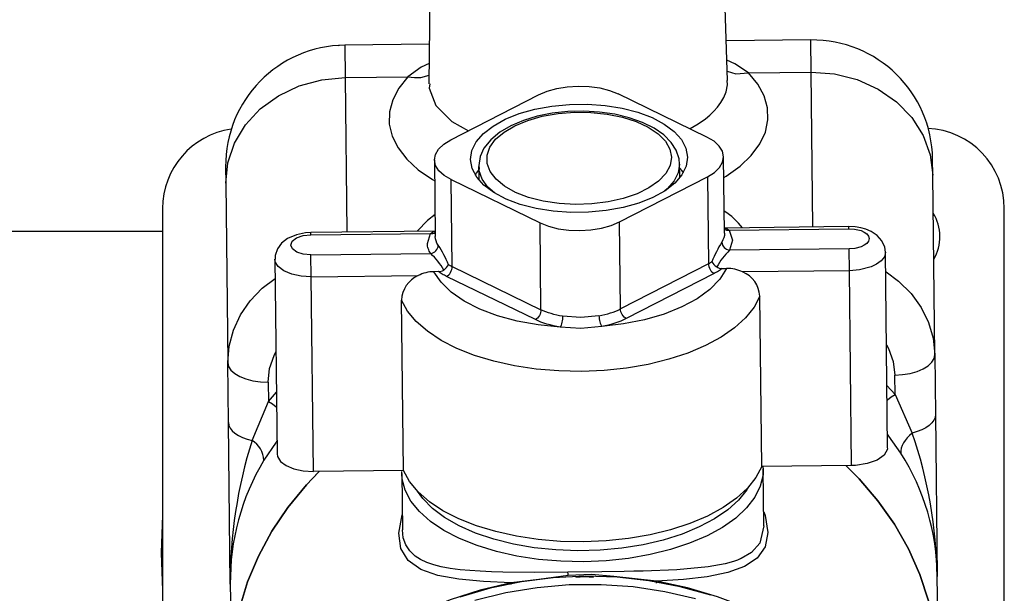
# Model space of a CAD drawing. Extents: x 4 to 1117, y 1 to 803.
# Drawn here: x 982 to 1023, y 293 to 317 of the extents above; entities that cross this region are included whole.
import ezdxf

# ---------------------------------------------------------------- set-up
doc = ezdxf.new("R2010")
doc.units = 0
doc.header["$LTSCALE"] = 12
doc.header["$MEASUREMENT"] = 0
doc.linetypes.add('SOLID_THIN', pattern=[0])
doc.layers.add('500', color=7, linetype='CONTINUOUS')

msp = doc.modelspace()

# ---------------------------------------------------------------- linework, layer by layer
at = {"layer": '500', "color": 7, "linetype": 'SOLID_THIN'}
for p, q in [((999.287923, 328.245422), (999.123156, 314.0584)), ((1011.521572, 314.19611), (1011.047907, 328.140333)), ((1014.970053, 315.879233), (1011.465729, 315.840084)), ((1014.985019, 314.53957), (1014.970053, 315.879233)), ((995.388012, 315.654217), (995.424333, 315.65631)), ((999.14225, 315.702412), (995.637926, 315.663263)), ((995.637926, 315.663263), (995.652892, 314.323601)), ((995.652892, 314.323601), (998.2547, 314.352667)), ((995.652892, 314.323601), (995.724676, 307.898002)), ((1012.38321, 314.510504), (1014.985019, 314.53957)), ((1015.056803, 308.113972), (1014.985019, 314.53957)), ((1000.032228, 311.729437), (1003.678186, 313.603616)), ((1010.66473, 311.848218), (1006.977812, 313.640477)), ((1011.392792, 307.855718), (1011.35732, 311.030946)), ((1020.033078, 310.265568), (1020.025595, 310.935399)), ((990.694092, 310.607721), (990.701575, 309.93789)), ((999.358069, 310.896896), (999.393541, 307.721668)), ((1001.194513, 310.628719), (1001.200781, 310.067592)), ((1001.199647, 310.536343), (1001.194513, 310.628719)), ((1009.533595, 310.160683), (1009.527326, 310.721809)), ((1007.037203, 308.324227), (1010.683161, 310.198405)), ((1010.683161, 310.198405), (1010.72347, 306.590191)), ((1020.116263, 302.819416), (1020.033078, 310.265568)), ((990.701575, 309.93789), (990.78476, 302.491738)), ((1000.050659, 310.079624), (1003.737577, 308.287365)), ((1000.090969, 306.47141), (1000.050659, 310.079624)), ((988.075502, 308.879452), (988.075502, 280.619452)), ((1023.002168, 280.619452), (1023.002168, 308.879452)), ((1003.777886, 304.679151), (1003.737577, 308.287365)), ((1007.077512, 304.716013), (1007.037203, 308.324227)), ((1016.556709, 308.130728), (1011.390365, 308.073012)), ((1011.591131, 307.985933), (1016.557707, 308.041417)), ((1016.557707, 308.041417), (1016.556709, 308.130728)), ((988.075502, 307.927852), (976.784602, 307.927852)), ((999.391114, 307.938962), (994.224769, 307.881246)), ((994.225767, 307.791935), (994.224769, 307.881246)), ((994.225767, 307.791935), (999.192343, 307.84742)), ((999.063455, 307.429121), (999.192343, 307.84742)), ((1011.392792, 307.855718), (1011.392249, 307.82319)), ((994.235076, 306.958654), (999.201652, 307.014138)), ((994.245249, 306.048027), (994.235076, 306.958654)), ((1016.567016, 307.208136), (1011.60044, 307.152652)), ((1016.577189, 306.297509), (1016.567016, 307.208136)), ((1018.15901, 298.981819), (1018.068717, 307.064219)), ((992.736979, 306.780085), (992.827257, 298.698825)), ((1000.090969, 306.47141), (1003.777886, 304.679151)), ((1010.72347, 306.590191), (1007.077512, 304.716013)), ((994.245249, 306.048027), (998.68134, 306.097585)), ((994.335542, 297.965628), (994.245249, 306.048027)), ((999.524142, 306.261932), (999.337342, 306.259846)), ((1003.54674, 304.270017), (999.859822, 306.062276)), ((1010.963699, 306.186323), (1007.317741, 304.312145)), ((1011.294835, 306.393429), (1011.481635, 306.395516)), ((1016.577189, 306.297509), (1012.141209, 306.247952)), ((1016.667482, 298.21511), (1016.577189, 306.297509)), ((1012.93455, 298.173407), (1012.855543, 305.245507)), ((998.068474, 298.00733), (997.989468, 305.07943)), ((1005.436526, 303.90747), (1004.57436, 303.962449)), ((1006.297249, 303.981696), (1005.436526, 303.90747)), ((1020.116263, 302.819416), (1020.144088, 300.328752)), ((990.812585, 300.001074), (990.78476, 302.491738)), ((1018.467943, 301.167865), (1018.459009, 301.967516)), ((992.460632, 301.677075), (992.469565, 300.877424)), ((1018.130445, 301.538788), (1018.467943, 301.167865)), ((992.469565, 300.877424), (992.79869, 301.255952)), ((1018.467943, 301.167865), (1019.185023, 299.56151)), ((991.78855, 299.25545), (992.469565, 300.877424)), ((1020.144088, 300.328752), (1020.21909, 293.615078)), ((990.887587, 293.2874), (990.812585, 300.001074)), ((998.068474, 298.00733), (994.335542, 297.965628)), ((998.003276, 297.890569), (998.003968, 297.966607)), ((998.003276, 297.890569), (998.029493, 295.543753)), ((1016.667482, 298.21511), (1012.93455, 298.173407)), ((1013.001229, 298.105039), (1013.00234, 298.058132)), ((1013.028558, 295.711315), (1013.00234, 298.058132)), ((988.075502, 296.157081), (988.020936, 294.594519)), ((988.020936, 294.594519), (988.075502, 293.031957)), ((1002.542445, 293.27583), (1002.537248, 293.347598)), ((1008.566799, 293.331159), (1008.570991, 293.415005)), ((1020.261911, 289.781984), (1020.21909, 293.615078)), ((990.887587, 293.2874), (990.930408, 289.454306))]:
    msp.add_line(p, q, dxfattribs=at)
for points in [[(1020.025595, 310.935399, 0.414213562), (1014.970053, 315.879233)], [(995.637926, 315.663263, 0.414213562), (990.694092, 310.607721)], [(990.926667, 312.177728, 0.372308811), (988.075502, 308.879452)], [(1023.002168, 308.879452, 0.400566753), (1019.824834, 312.209133)], [(1012.137042, 308.081354, 0.085605036), (1011.382522, 308.775075)], [(1020.07216, 306.767191, 0.283243065), (1020.05068, 308.689923)], [(999.192343, 307.84742, 0.211041204), (999.391733, 307.883478)], [(999.201652, 307.014138, 0.350400742), (999.514465, 307.358413)], [(999.941802, 306.551237, 0.046447082), (999.514532, 307.358313)], [(1011.279963, 307.489773, 0.046346744), (1010.870816, 306.673331)], [(1011.280014, 307.489852, 0.350400733), (1011.60044, 307.152652)], [(999.749197, 306.330076, 0.073768762), (999.201652, 307.014138)], [(1011.60044, 307.152652, 0.066201947), (1011.068313, 306.456528)], [(999.749197, 306.330076, 0.120951269), (999.941802, 306.551237)], [(1010.870816, 306.673331, 0.121003748), (1011.068312, 306.456528)], [(1011.068312, 306.456528, 0.158140594), (1011.294835, 306.393429)], [(998.681331, 306.097614, 0.287398134), (997.989468, 305.07943)], [(999.337342, 306.259846, 0.113651729), (998.681331, 306.097614)], [(999.524142, 306.261932, 0.155501235), (999.749197, 306.330076)], [(1012.141207, 306.247935, 0.113666009), (1011.481635, 306.395516)], [(1012.855543, 305.245507, 0.299481609), (1012.141207, 306.247935)], [(1020.21909, 293.615078, 0.078363894), (1019.185023, 299.56151)], [(991.78855, 299.25545, 0.078022809), (990.887587, 293.2874)], [(992.279513, 298.431627, 0.25608425), (991.78855, 299.25545)], [(1020.21909, 293.615078, 0.13991447), (1018.712587, 298.726925)], [(992.279513, 298.431627, 0.139926614), (990.887587, 293.2874)], [(1005.951957, 293.566127, 0.075599589), (1005.227877, 293.568489)]]:
    msp.add_lwpolyline(points, format="xyb", dxfattribs=at)
for points in [[(1012.38321, 314.510504), (1011.825357, 314.892843), (1011.493001, 315.037226)], [(999.132922, 314.899291), (998.802593, 314.746639), (998.2547, 314.352667)], [(1011.508331, 314.585937), (1011.860217, 314.469019), (1012.38321, 314.510504)], [(990.701575, 309.93789), (990.788206, 310.783676), (991.063643, 311.599106), (991.517301, 312.352842), (992.131746, 313.01592), (992.883366, 313.562857), (993.743276, 313.972636), (994.678431, 314.229507), (995.652892, 314.323601)], [(998.2547, 314.352667), (997.879555, 313.881366), (997.623868, 313.390747), (997.491736, 312.888667), (997.485275, 312.383167), (997.604588, 311.882343), (997.847764, 311.394216), (998.210909, 310.926603), (998.688206, 310.486994), (999.272012, 310.082429), (999.367738, 310.031395)], [(998.2547, 314.352667), (998.53068, 314.313826), (998.796735, 314.32534), (999.043826, 314.386818), (999.12737, 314.421233)], [(1009.954565, 312.193439), (1009.963953, 312.198123), (1010.293854, 312.392226), (1010.597874, 312.605777), (1010.78064, 312.75652), (1010.951963, 312.919646), (1011.10822, 313.095244), (1011.245561, 313.283164), (1011.361153, 313.48546), (1011.458079, 313.728637), (1011.51561, 314.012575), (1011.509159, 314.195684)], [(1011.366989, 310.165445), (1011.461551, 310.218605), (1012.036173, 310.636111), (1012.50353, 311.086274), (1012.856138, 311.561882), (1013.088348, 312.05532), (1013.196443, 312.558685), (1013.17869, 313.063914), (1013.035375, 313.562917), (1012.768792, 314.047702), (1012.38321, 314.510504)], [(1014.985019, 314.53957), (1015.961339, 314.46727), (1016.901999, 314.231354), (1017.770849, 313.840889), (1018.5345, 313.310879), (1019.163605, 312.661694), (1019.633989, 311.91828), (1019.927574, 311.109207), (1020.033078, 310.265568)], [(999.160036, 314.056454), (999.133208, 313.874245), (999.419485, 313.151048), (1000.082144, 312.4883), (1000.763506, 312.105345)], [(1003.678186, 313.603616), (1004.030129, 313.752646), (1004.432302, 313.864958), (1004.86925, 313.936233), (1005.324182, 313.963734), (1005.779615, 313.946403), (1006.218046, 313.884907), (1006.622628, 313.781609), (1006.977812, 313.640477)], [(1009.857414, 311.01419), (1009.80018, 310.64319), (1009.621768, 310.280938), (1009.327042, 309.937316), (1008.924043, 309.621698), (1008.423763, 309.342692), (1007.839849, 309.107908), (1007.188229, 308.923752), (1006.486676, 308.795247), (1005.754327, 308.725897), (1005.011159, 308.717595), (1004.277444, 308.770566), (1003.573195, 308.883367), (1002.917623, 309.05292), (1002.32861, 309.274599), (1001.822222, 309.54236), (1001.412272, 309.848896), (1001.109944, 310.185848), (1000.923483, 310.544023), (1000.857975, 310.913652), (1000.915209, 311.284653), (1001.093621, 311.646904), (1001.388347, 311.990526), (1001.791346, 312.306144), (1002.291626, 312.585151), (1002.87554, 312.819934), (1003.527161, 313.00409), (1004.228714, 313.132595), (1004.961062, 313.201945), (1005.70423, 313.210247), (1006.437945, 313.157276), (1007.142194, 313.044475), (1007.797766, 312.874923), (1008.386779, 312.653243), (1008.893167, 312.385483), (1009.303117, 312.078946), (1009.605445, 311.741994), (1009.791906, 311.383819), (1009.857414, 311.01419)], [(1009.527326, 310.721809), (1009.50542, 310.945133), (1009.388493, 311.298564), (1009.177371, 311.628694), (1008.871371, 311.936612), (1008.47151, 312.216173), (1007.988424, 312.457185), (1007.43922, 312.651636), (1006.839717, 312.795671), (1006.204941, 312.887117), (1005.550226, 312.924643), (1004.891266, 312.907761), (1004.243879, 312.83688), (1003.623736, 312.71334), (1003.045425, 312.539158), (1002.52244, 312.316666), (1002.067243, 312.048), (1001.692185, 311.734843), (1001.412513, 311.381536), (1001.256854, 311.042998), (1001.194558, 310.661196), (1001.213498, 310.515319)], [(1009.190789, 311.006743), (1009.133012, 310.663842), (1008.953894, 310.330586), (1008.659191, 310.017686), (1008.258375, 309.735198), (1007.764329, 309.492203), (1007.192932, 309.29651), (1006.562549, 309.154409), (1005.89344, 309.070467), (1005.207113, 309.047383), (1004.525625, 309.085897), (1003.87088, 309.184773), (1003.263923, 309.340832), (1002.724262, 309.549058), (1002.269241, 309.80276), (1001.913486, 310.093782), (1001.66843, 310.412771), (1001.541951, 310.749474), (1001.538112, 311.09307), (1001.657038, 311.432515), (1001.894906, 311.756899), (1002.244071, 312.055796), (1002.693311, 312.319599), (1003.228186, 312.53983), (1003.831505, 312.709409), (1004.483877, 312.822888), (1005.164334, 312.876617), (1005.851006, 312.868871), (1006.521823, 312.799898), (1007.155224, 312.671916), (1007.73085, 312.489037), (1008.230201, 312.257139), (1008.637228, 311.983677), (1008.938848, 311.677439), (1009.125366, 311.348267), (1009.190789, 311.006743)], [(1000.050659, 310.079624), (999.758523, 310.253164), (999.54066, 310.452444), (999.405443, 310.669806), (999.358069, 310.896896), (999.400358, 311.124988), (999.530685, 311.345316), (999.744041, 311.549414), (1000.032228, 311.729437)], [(1010.683161, 310.198405), (1010.971348, 310.378429), (1011.184704, 310.582526), (1011.315031, 310.802854), (1011.35732, 311.030946), (1011.309946, 311.258036), (1011.174729, 311.475398), (1010.956867, 311.674678), (1010.66473, 311.848218)], [(1001.843209, 309.529308), (1001.573957, 309.774777), (1001.334814, 310.105299), (1001.211496, 310.452219), (1001.199647, 310.536343)], [(1009.527326, 310.721809), (1009.471329, 310.369077), (1009.297083, 310.025152), (1009.009601, 309.699931), (1008.903352, 309.608181)], [(1009.529119, 310.561293), (1009.619957, 310.443037), (1009.673103, 310.362571)], [(1001.056797, 310.266314), (1001.108133, 310.347947), (1001.196306, 310.468202)], [(999.383391, 308.630244), (999.075733, 308.390566), (998.648093, 307.950379)], [(1003.737577, 308.287365), (1004.092761, 308.146234), (1004.497343, 308.042935), (1004.935774, 307.981439), (1005.391207, 307.964108), (1005.846139, 307.991609), (1006.283087, 308.062885), (1006.68526, 308.175196), (1007.037203, 308.324227)], [(1011.365532, 308.066554), (1011.468793, 308.058696), (1011.591131, 307.985933)], [(1018.068717, 307.064219), (1018.03969, 307.278446), (1017.92387, 307.540641), (1017.73011, 307.76303), (1017.484634, 307.92885), (1017.25293, 308.026834), (1017.053595, 308.081501), (1016.815135, 308.11918), (1016.556709, 308.130728)], [(1016.557707, 308.041417), (1016.791212, 308.027358), (1017.058607, 307.963675), (1017.187116, 307.905746), (1017.295419, 307.829057), (1017.368858, 307.736357), (1017.395643, 307.634086), (1017.371149, 307.531242), (1017.2998, 307.436924), (1017.193237, 307.357835), (1017.066054, 307.29705), (1016.800148, 307.227408), (1016.567016, 307.208136)], [(994.224769, 307.881246), (994.010911, 307.868979), (993.627342, 307.79351), (993.263798, 307.637075), (993.012812, 307.442063), (992.840813, 307.207286), (992.748902, 306.935484), (992.748865, 306.780425)], [(994.235076, 306.958654), (993.915839, 306.986806), (993.644494, 307.074103), (993.462351, 307.207253), (993.39714, 307.365986), (993.458789, 307.526136), (993.637911, 307.663322), (993.907238, 307.756658), (994.225767, 307.791935)], [(999.192343, 307.84742), (999.313131, 307.922933), (999.41597, 307.933061)], [(999.514465, 307.358413), (999.46259, 307.446952), (999.425001, 307.53739), (999.401937, 307.629155), (999.393541, 307.721668)], [(1011.392249, 307.82319), (1011.386466, 307.76304), (1011.365457, 307.670783), (1011.329898, 307.579528), (1011.280014, 307.489852)], [(1011.390949, 308.020697), (1011.469943, 307.986622), (1011.591131, 307.985933)], [(1011.591131, 307.985933), (1011.729329, 307.571539), (1011.60044, 307.152652)], [(999.201652, 307.014138), (999.170001, 307.064401), (999.142386, 307.115286), (999.118852, 307.166714), (999.099435, 307.218602), (999.084166, 307.27087), (999.073069, 307.323434), (999.066162, 307.376212), (999.063455, 307.429121)], [(1018.068717, 307.064219), (1018.024629, 306.879099), (1017.8962, 306.709328), (1017.704386, 306.566967), (1017.475457, 306.457554), (1016.996828, 306.332199), (1016.577189, 306.297509)], [(994.245249, 306.048027), (993.822337, 306.073685), (993.433009, 306.158021), (993.108804, 306.294202), (992.875989, 306.471197), (992.753424, 306.674665), (992.736979, 306.780085)], [(999.859822, 306.062276), (999.905484, 306.091326), (999.949267, 306.130353), (999.989488, 306.177857), (1000.024603, 306.232012), (1000.053261, 306.290737), (1000.074362, 306.351775), (1000.087094, 306.412781), (1000.090969, 306.47141)], [(999.941802, 306.551237), (999.959601, 306.540871), (999.977647, 306.530613), (999.995938, 306.520465), (1000.01447, 306.510427), (1000.033242, 306.500501), (1000.052251, 306.490689), (1000.071494, 306.480991), (1000.090969, 306.47141)], [(1010.72347, 306.590191), (1010.742726, 306.600205), (1010.761747, 306.61033), (1010.780532, 306.620564), (1010.799078, 306.630907), (1010.817381, 306.641357), (1010.835441, 306.651911), (1010.853253, 306.66257), (1010.870816, 306.673331)], [(1010.72347, 306.590191), (1010.728653, 306.531663), (1010.742745, 306.470957), (1010.765204, 306.410405), (1010.795167, 306.352335), (1010.831483, 306.298979), (1010.872756, 306.252385), (1010.9174, 306.214346), (1010.963699, 306.186323)], [(1004.574359, 303.962449), (1003.662683, 304.050691), (1002.789639, 304.205958), (1001.974626, 304.424801), (1001.235755, 304.702357), (1000.589445, 305.032458), (1000.050055, 305.40777), (999.629573, 305.819952), (999.337342, 306.259846)], [(999.859822, 306.062276), (999.813576, 306.085329), (999.768501, 306.108956), (999.724625, 306.133141), (999.681975, 306.157872), (999.640577, 306.183132), (999.600455, 306.208906), (999.561636, 306.235178), (999.524142, 306.261932)], [(1011.481635, 306.395516), (1011.199304, 305.949204), (1010.788135, 305.527731), (1010.257265, 305.140463), (1009.61849, 304.796005), (1008.886004, 304.502012), (1008.076084, 304.265016), (1007.206726, 304.090283), (1006.297249, 303.981696)], [(1011.294835, 306.393429), (1011.257948, 306.365844), (1011.219725, 306.338711), (1011.18019, 306.312047), (1011.139366, 306.285868), (1011.097279, 306.260191), (1011.053955, 306.235031), (1011.009419, 306.210404), (1010.963699, 306.186323)], [(1018.093846, 306.250678), (1018.617685, 305.864728), (1019.132976, 305.353775), (1019.54937, 304.779042), (1019.856613, 304.154682), (1020.047142, 303.496067), (1020.116263, 302.819416)], [(990.78476, 302.491738), (990.838748, 303.169765), (991.014515, 303.832471), (991.307733, 304.46354), (991.711184, 305.047431), (992.214931, 305.569768), (992.745938, 305.977965)], [(1012.855543, 305.245507), (1012.616375, 304.786358), (1012.265359, 304.344696), (1011.807947, 303.92738), (1011.251242, 303.540891), (1010.60389, 303.191231), (1009.875943, 302.883829), (1009.078706, 302.623461), (1008.22456, 302.414168), (1007.326769, 302.259201), (1006.399276, 302.160967), (1005.456484, 302.120991), (1004.513034, 302.139895), (1003.583578, 302.217384), (1002.682549, 302.352255), (1001.82394, 302.542414), (1001.021086, 302.784907), (1000.286453, 303.075969), (999.63145, 303.41108), (999.06625, 303.785036), (998.599629, 304.192029), (998.238834, 304.625739), (997.989468, 305.07943)], [(1003.777886, 304.679151), (1003.774012, 304.620522), (1003.76128, 304.559516), (1003.740179, 304.498477), (1003.711521, 304.439753), (1003.676406, 304.385598), (1003.636184, 304.338094), (1003.592402, 304.299067), (1003.54674, 304.270017)], [(1004.677053, 304.410029), (1004.552108, 304.431923), (1004.429981, 304.457367), (1004.311072, 304.486277), (1004.195766, 304.518559), (1004.08444, 304.554108), (1003.977455, 304.592809), (1003.875159, 304.634535), (1003.777886, 304.679151)], [(1004.677053, 304.410029), (1004.675647, 304.350661), (1004.670225, 304.287467), (1004.660995, 304.222876), (1004.648311, 304.15937), (1004.632661, 304.099389), (1004.614647, 304.045239), (1004.594961, 303.999), (1004.57436, 303.962449)], [(1006.184582, 304.42687), (1005.432228, 304.354097), (1004.677053, 304.410029)], [(1006.184581, 304.42687), (1006.187313, 304.367549), (1006.194146, 304.304492), (1006.204817, 304.240123), (1006.218917, 304.176916), (1006.235902, 304.1173), (1006.255121, 304.063565), (1006.275836, 304.017778), (1006.297249, 303.981696)], [(1006.184582, 304.42687), (1006.309007, 304.451551), (1006.430534, 304.479716), (1006.548768, 304.511276), (1006.663324, 304.546126), (1006.773828, 304.584153), (1006.879922, 304.625234), (1006.98126, 304.669235), (1007.077512, 304.716013)], [(1007.317741, 304.312145), (1007.271442, 304.340168), (1007.226798, 304.378207), (1007.185525, 304.4248), (1007.149209, 304.478157), (1007.119246, 304.536227), (1007.096787, 304.596778), (1007.082695, 304.657485), (1007.077512, 304.716013)], [(1004.574359, 303.962449), (1004.431564, 303.987471), (1004.291991, 304.01655), (1004.156095, 304.04959), (1004.024317, 304.086484), (1003.897087, 304.127111), (1003.774818, 304.171341), (1003.657909, 304.219027), (1003.54674, 304.270017)], [(1007.317741, 304.312145), (1007.207739, 304.258684), (1007.091924, 304.208398), (1006.970674, 304.161448), (1006.844383, 304.117988), (1006.713462, 304.07816), (1006.578338, 304.042092), (1006.43945, 304.009903), (1006.297249, 303.981696)], [(1018.113343, 303.219049), (1018.19295, 303.069325), (1018.388673, 302.529943), (1018.459009, 301.967516)], [(992.460632, 301.677075), (992.518386, 302.240932), (992.70201, 302.784552), (992.779888, 302.939026)], [(1018.459009, 301.967516), (1018.783961, 301.98716), (1019.096067, 302.038071), (1019.383333, 302.118293), (1019.634721, 302.224744), (1019.840568, 302.353332), (1019.992966, 302.499116), (1020.086057, 302.656493), (1020.116263, 302.819416)], [(990.78476, 302.491738), (990.818599, 302.329531), (990.915182, 302.174272), (991.070798, 302.031929), (991.279467, 301.907972), (991.53317, 301.807164), (991.822157, 301.73338), (992.135323, 301.689454), (992.460632, 301.677075)], [(1018.133756, 300.924841), (1018.152908, 300.941317), (1018.30723, 301.062167), (1018.467943, 301.167865)], [(992.469565, 300.877424), (992.632599, 300.775342), (992.789582, 300.657969), (992.805517, 300.644895)], [(1020.144088, 300.328752), (1020.128576, 300.210434), (1020.079714, 300.09413), (1019.998489, 299.982189), (1019.886541, 299.876872), (1019.746133, 299.780307), (1019.5801, 299.694444), (1019.391795, 299.621017), (1019.185023, 299.56151)], [(990.812585, 300.001074), (990.830736, 299.883132), (990.882184, 299.767949), (990.965889, 299.65785), (991.080162, 299.555061), (991.222692, 299.461656), (991.390602, 299.379524), (991.5805, 299.310322), (991.78855, 299.25545)], [(1018.712587, 298.726925), (1018.216733, 299.435999), (1018.153009, 299.519014)], [(1019.185023, 299.56151), (1019.072436, 299.468238), (1018.971576, 299.367195), (1018.884643, 299.260588), (1018.813537, 299.150745), (1018.759809, 299.040062), (1018.724634, 298.930958), (1018.708778, 298.825814), (1018.712587, 298.726925)], [(992.821241, 299.237384), (992.785539, 299.18876), (992.279513, 298.431627)], [(992.827257, 298.698825), (992.843717, 298.592266), (992.966281, 298.388797), (993.199097, 298.211803), (993.523301, 298.075621), (993.91263, 297.991285), (994.335542, 297.965628)], [(1018.139831, 298.9811), (1018.149892, 298.894871), (1018.011122, 298.651616), (1017.719923, 298.4437), (1017.309124, 298.294564), (1016.825041, 298.221022), (1016.667482, 298.21511)], [(990.930408, 289.454306), (990.93881, 290.024295), (991.04409, 291.160674), (991.266536, 292.284633), (991.604355, 293.387123), (992.054828, 294.459267), (992.614328, 295.492434), (993.27835, 296.478304), (994.041547, 297.40894), (994.575419, 297.968308)], [(994.550256, 297.943353), (994.041547, 297.40894), (993.27835, 296.478304), (992.614328, 295.492434), (992.054828, 294.459267), (991.604355, 293.387123), (991.266536, 292.284633), (991.04409, 291.160674), (990.93881, 290.024295), (990.930408, 289.454306)], [(1013.00234, 298.058132), (1012.990172, 297.822517), (1012.877352, 297.354012), (1012.648232, 296.89529), (1012.306424, 296.453585), (1011.857318, 296.035864), (1011.307999, 295.648714), (1010.667128, 295.298241), (1009.944813, 294.989972), (1009.152444, 294.728768), (1008.302519, 294.518748), (1007.40844, 294.363226), (1006.484309, 294.264653), (1005.544699, 294.224585), (1004.604428, 294.243652), (1003.678325, 294.321555), (1002.780995, 294.457064), (1001.92659, 294.648044), (1001.128584, 294.891481), (1000.399562, 295.183537), (999.751021, 295.519605), (999.19319, 295.894387), (998.734865, 296.30197), (998.383274, 296.735928), (998.143963, 297.189417), (998.020705, 297.655285), (998.003276, 297.890569)], [(1012.93455, 298.173407), (1012.695381, 297.714258), (1012.344366, 297.272596), (1011.886954, 296.855281), (1011.330249, 296.468792), (1010.682896, 296.119131), (1009.954949, 295.81173), (1009.157712, 295.551361), (1008.303566, 295.342068), (1007.405775, 295.187101), (1006.478282, 295.088868), (1005.53549, 295.048892), (1004.59204, 295.067795), (1003.662584, 295.145284), (1002.761555, 295.280155), (1001.902946, 295.470314), (1001.100092, 295.712808), (1000.365459, 296.00387), (999.710456, 296.338981), (999.145256, 296.712936), (998.678635, 297.119929), (998.31784, 297.553639), (998.068474, 298.00733)], [(1012.996304, 298.110902), (1012.998873, 298.158036), (1012.996142, 298.174095)], [(1016.427604, 298.21243), (1016.97384, 297.665129), (1017.757638, 296.751775), (1018.443518, 295.780986), (1019.02596, 294.760576), (1019.500272, 293.698763), (1019.862637, 292.604095), (1020.110136, 291.485386), (1020.240778, 290.351643), (1020.261911, 289.781984)], [(1020.261911, 289.781984), (1020.240778, 290.351643), (1020.110136, 291.485386), (1019.862637, 292.604095), (1019.500272, 293.698763), (1019.02596, 294.760576), (1018.443518, 295.780986), (1017.757638, 296.751775), (1016.97384, 297.665129), (1016.453319, 298.188044)], [(1012.367804, 297.297734), (1012.313338, 297.20992), (1011.973492, 296.780484), (1011.527344, 296.375392), (1010.98222, 296.001294), (1010.347071, 295.664333), (1009.632327, 295.370043), (1008.849724, 295.123255), (1008.012111, 294.928021), (1007.133242, 294.787549), (1006.227549, 294.704142), (1005.309903, 294.679173), (1004.395371, 294.71305), (1003.49897, 294.805217), (1002.63542, 294.954161), (1001.818899, 295.157436), (1001.062814, 295.411705), (1000.379581, 295.712791), (999.780419, 296.055753), (999.275165, 296.434957), (998.872116, 296.844178), (998.654641, 297.144537)], [(1013.021992, 296.299005), (1013.086162, 296.139391), (1013.190614, 295.434095), (1013.076447, 294.837416), (1012.751174, 294.368894), (1012.228834, 294.018161), (1011.533804, 293.769745), (1010.678849, 293.599156), (1009.688776, 293.487141), (1008.570991, 293.415005)], [(1002.537247, 293.347598), (1001.389168, 293.396569), (1000.36458, 293.492463), (999.493637, 293.654355), (998.788235, 293.906273), (998.272006, 294.270619), (997.960505, 294.771465), (997.874728, 295.407435), (998.019607, 296.168516), (998.022442, 296.174997)], [(1004.896838, 293.785142), (1003.499298, 293.778506), (1002.199245, 293.790729), (1001.71847, 293.804233), (1001.258455, 293.824661), (1000.824464, 293.853333), (1000.428403, 293.890568), (1000.016028, 293.945189), (999.639576, 294.015283), (999.324923, 294.095507), (999.03765, 294.194309), (998.783328, 294.312769), (998.563223, 294.452985), (998.329483, 294.672459), (998.16832, 294.919263), (998.065698, 295.215169), (998.029472, 295.545644)], [(1013.028536, 295.713222), (1012.856264, 294.992125), (1012.514719, 294.605309), (1012.084667, 294.354356), (1012.084665, 294.354355), (1012.084663, 294.354354), (1012.084659, 294.354352), (1012.08465, 294.354348), (1012.084633, 294.354341), (1012.084599, 294.354326), (1012.084531, 294.354296), (1012.084394, 294.354235), (1012.084121, 294.354114), (1012.083573, 294.353873), (1012.082478, 294.35339), (1012.080284, 294.352424), (1012.075881, 294.350493), (1012.067016, 294.346633), (1012.049048, 294.338923), (1012.012146, 294.323549), (1011.934371, 294.293029), (1011.762079, 294.233286), (1011.420905, 294.139593), (1010.7152, 294.011577), (1009.407788, 293.891629), (1008.024149, 293.835112), (1008.024143, 293.835111), (1008.024137, 293.835111), (1008.024125, 293.835111), (1008.024101, 293.83511), (1008.024052, 293.835109), (1008.023955, 293.835106), (1008.02376, 293.835101), (1008.023371, 293.83509), (1008.022592, 293.835068), (1008.021034, 293.835024), (1008.017919, 293.834936), (1008.011689, 293.834762), (1007.999229, 293.834415), (1007.974314, 293.833726), (1007.924497, 293.832376), (1007.824936, 293.829777), (1007.626192, 293.824951), (1007.230942, 293.816553), (1006.305823, 293.801178), (1004.896838, 293.785142)], [(1004.901843, 293.650777), (1004.899939, 293.72238), (1004.896839, 293.785124)], [(1002.537248, 293.347598), (1001.258651, 293.047073), (1000.01618, 292.648013), (998.819955, 292.153671), (997.679723, 291.568072), (996.604771, 290.895989), (996.347895, 290.715529)], [(1010.818396, 292.839852), (1009.551572, 293.185598), (1008.253695, 293.431505), (1006.935215, 293.575592), (1005.606749, 293.6167), (1004.278992, 293.554497), (1002.962635, 293.389485), (1001.668275, 293.122992), (1000.406336, 292.757164)], [(1004.90184, 293.650788), (1003.690064, 293.490646), (1002.537247, 293.347598)], [(1008.570991, 293.415005), (1006.804048, 293.603944), (1005.870989, 293.687289), (1004.90184, 293.650788)], [(1014.8176, 290.921864), (1014.556757, 291.09654), (1013.467059, 291.744441), (1012.314028, 292.30442), (1011.107059, 292.771915), (1009.855982, 293.143118), (1008.570991, 293.415005)], [(1010.193325, 292.68356), (1008.909681, 292.979685), (1007.600185, 293.174878), (1006.275378, 293.267569), (1004.945928, 293.257012), (1003.622538, 293.14329), (1002.315864, 292.92732), (1001.036426, 292.61084)]]:
    msp.add_lwpolyline(points, dxfattribs=at)

doc.saveas('drawing.dxf')
